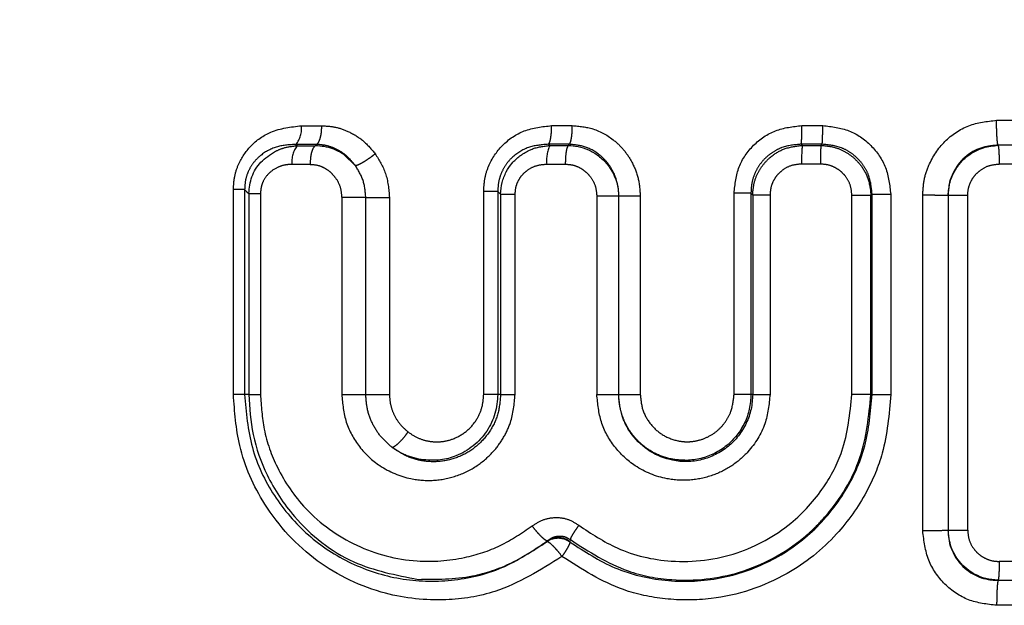
# Model space of a CAD drawing. Extents: x 114 to 292, y 34 to 270.
# Drawn here: x 137 to 145, y 119 to 124 of the extents above; entities that cross this region are included whole.
import ezdxf

# ---------------------------------------------------------------- set-up
doc = ezdxf.new("R2010")
doc.units = 0
doc.linetypes.add('PHANTOM', pattern=[12.7, 6.35, -1.27, 1.27, -1.27, 1.27, -1.27])
doc.layers.get('0').update_dxf_attribs({"linetype": 'CONTINUOUS'})

msp = doc.modelspace()

# ---------------------------------------------------------------- linework, layer by layer
at = {"color": 8, "linetype": 'PHANTOM'}
for p, q in [((139.0267, 123.1838), (139.1883, 123.1838)), ((141.0068, 123.1848), (141.1704, 123.1848)), ((142.9873, 123.1852), (143.1518, 123.1852)), ((144.5267, 123.227), (144.6749, 123.2269)), ((139.147, 123.0364), (138.984, 123.0363)), ((138.984, 123.0363), (138.9953, 123.0259)), ((138.9953, 123.0259), (139.1372, 123.026)), ((139.147, 123.0364), (139.1372, 123.026)), ((141.1472, 123.0372), (140.9821, 123.0371)), ((140.9821, 123.0371), (140.992, 123.0276)), ((140.992, 123.0276), (141.138, 123.0276)), ((141.1472, 123.0372), (141.138, 123.0276)), ((142.9809, 123.0375), (142.9903, 123.0282)), ((143.147, 123.0375), (142.9809, 123.0375)), ((142.9903, 123.0282), (143.1378, 123.0283)), ((143.147, 123.0375), (143.1378, 123.0283)), ((144.6869, 123.029), (144.5387, 123.029)), ((139.4528, 122.8702), (139.3653, 122.954)), ((139.0961, 122.8785), (138.9529, 122.8785)), ((140.9676, 122.8799), (141.1148, 122.88)), ((143.1329, 122.8805), (142.9841, 122.8805)), ((144.6964, 122.8805), (144.5477, 122.8805)), ((138.4888, 121.0593), (138.4888, 122.679)), ((138.578, 122.679), (138.578, 121.0593)), ((138.6108, 122.6483), (138.6108, 121.0593)), ((138.7036, 122.6483), (138.7036, 121.0593)), ((139.3457, 122.6168), (139.3457, 121.0593)), ((139.5362, 122.6168), (139.3457, 122.6168)), ((139.5362, 121.0593), (139.5362, 122.6168)), ((139.7235, 122.6168), (139.7235, 121.0593)), ((140.4692, 121.0593), (140.4692, 122.6644)), ((140.5808, 122.6644), (140.6032, 122.6428)), ((140.5808, 122.6644), (140.5808, 121.0593)), ((140.6032, 122.6428), (140.6032, 121.0593)), ((140.7183, 121.0593), (140.7183, 122.6428)), ((141.3643, 122.6258), (141.3643, 121.0593)), ((141.538, 121.0593), (141.538, 122.6262)), ((141.7081, 122.6266), (141.7081, 121.0593)), ((142.4498, 121.0593), (142.4498, 122.6503)), ((142.5838, 122.6503), (142.5973, 122.6369)), ((142.5838, 122.6503), (142.5838, 121.0593)), ((142.5973, 122.6369), (142.5973, 121.0593)), ((142.7348, 122.6369), (142.7348, 121.0593)), ((143.5332, 122.633), (143.3823, 122.633)), ((143.3823, 121.0593), (143.3823, 122.633)), ((143.5332, 122.633), (143.5418, 122.6418)), ((143.5332, 121.0593), (143.5332, 122.633)), ((143.5418, 121.0593), (143.5418, 122.6418)), ((143.6893, 122.6418), (143.6893, 121.0593)), ((143.9426, 119.9806), (143.9426, 122.6349)), ((144.1436, 122.633), (144.1436, 119.9842)), ((144.2983, 119.9868), (144.2983, 122.6319)), ((138.578, 121.0593), (138.4888, 121.0593)), ((138.6108, 121.0593), (138.578, 121.0593)), ((138.6108, 121.0593), (138.7036, 121.0593)), ((139.3457, 121.0593), (139.5362, 121.0593)), ((140.6032, 121.0593), (140.5808, 121.0593)), ((140.6032, 121.0593), (140.7183, 121.0593)), ((141.3643, 121.0593), (141.538, 121.0593)), ((142.5838, 121.0593), (142.4498, 121.0593)), ((142.5973, 121.0593), (142.5838, 121.0593)), ((142.5973, 121.0593), (142.7348, 121.0593)), ((143.5332, 121.0593), (143.5418, 121.0593)), ((140.9717, 119.9003), (140.9718, 119.8968)), ((141.1534, 119.8918), (141.1536, 119.8953)), ((141.1536, 119.8953), (141.1548, 119.9109)), ((144.6964, 119.7382), (144.5477, 119.7382)), ((144.5392, 119.5896), (144.688, 119.5897)), ((144.6768, 119.3917), (144.5275, 119.3917))]:
    msp.add_line(p, q, dxfattribs=at)
at = {"color": 8, "linetype": 'PHANTOM', "flags": 128}
msp.add_lwpolyline([(138.578, 122.679), (138.5964, 122.6618), (138.6108, 122.6483)], dxfattribs=at)
at = {"color": 8, "linetype": 'PHANTOM'}
for centre, radius, start, end in [((138.8371, 123.1588), 0.1913, 320.19742, 7.51592), ((139.1432, 122.9036), 0.192, 140.42118, 187.50972), ((141.2576, 122.9077), 0.2914, 155.70218, 185.46082), ((144.0576, 122.9095), 1.0739, 173.65014, 181.54411)]:
    msp.add_arc(centre, radius, start, end, dxfattribs=at)
for points, knots in [([(128.0298, 123.1596), (128.1202, 123.2378), (128.26, 123.3589), (128.5832, 123.6371), (128.87, 123.8868), (129.1953, 124.1697), (129.6869, 124.5963), (130.4008, 125.2195), (131.3608, 126.0625), (132.2037, 126.8101), (132.9018, 127.4345), (133.4552, 127.9334), (134.0138, 128.4424), (134.5566, 128.9423), (135.0785, 129.4294), (135.6271, 129.9496), (136.1499, 130.4566), (136.6502, 130.9543), (137.121, 131.4364), (137.602, 131.9515), (138.0658, 132.473), (138.348, 132.8253), (138.4847, 132.9961)], [0, 0, 0, 0, 0.079268, 0.122647, 0.167314, 0.207482, 0.2494, 0.340316, 0.428928, 0.515229, 0.557036, 0.60176, 0.649412, 0.690178, 0.729408, 0.771167, 0.817466, 0.850553, 0.887436, 0.927667, 0.964948, 1, 1, 1, 1]), ([(139.2271, 132.3002), (138.9856, 131.892), (138.4875, 131.0497), (137.662, 129.8501), (136.8017, 128.6574), (135.9158, 127.4786), (135.012, 126.3048), (134.2395, 125.32), (133.6179, 124.5351), (133.1306, 123.9234), (132.6521, 123.3251), (132.1902, 122.7515), (131.6909, 122.1314), (131.1827, 121.5068), (130.7463, 120.9667), (130.465, 120.6226), (130.4306, 120.5801), (130.4138, 120.5593)], [0, 0, 0, 0, 0.069491, 0.143384, 0.216583, 0.291987, 0.371534, 0.452847, 0.500153, 0.545916, 0.594681, 0.646184, 0.695955, 0.771216, 0.851312, 0.927483, 1, 1, 1, 1]), ([(138.4888, 122.679), (138.4908, 122.7134), (138.4947, 122.782), (138.5347, 122.9037), (138.6244, 123.0358), (138.7967, 123.1575), (138.9437, 123.1743), (139.0267, 123.1838)], [0, 0, 0, 0, 0.1211463, 0.2415235, 0.4498525, 0.6893321, 1, 1, 1, 1]), ([(139.147, 123.0364), (139.1525, 123.0411), (139.1638, 123.0508), (139.1774, 123.0862), (139.1866, 123.1324), (139.1877, 123.167), (139.1883, 123.1838)], [0, 0, 0, 0, 0.2423483, 0.4999982, 0.7576482, 1, 1, 1, 1]), ([(139.1883, 123.1838), (139.2247, 123.1816), (139.2978, 123.1771), (139.41, 123.1363), (139.5209, 123.0691), (139.5808, 122.9982), (139.6108, 122.9626)], [0, 0, 0, 0, 0.224827, 0.450853, 0.724921, 1, 1, 1, 1]), ([(140.4692, 122.6644), (140.4711, 122.6984), (140.4747, 122.7662), (140.5149, 122.8954), (140.6106, 123.0393), (140.7895, 123.1609), (140.9328, 123.1766), (141.0068, 123.1848)], [0, 0, 0, 0, 0.12153, 0.241822, 0.480028, 0.731456, 1, 1, 1, 1]), ([(140.9821, 123.0371), (140.9856, 123.0423), (140.9924, 123.0521), (141.0002, 123.087), (141.0057, 123.1316), (141.0064, 123.1665), (141.0068, 123.1848)], [0, 0, 0, 0, 0.2623417, 0.4999993, 0.7376627, 1, 1, 1, 1]), ([(141.1472, 123.0372), (141.1503, 123.0418), (141.1566, 123.0513), (141.1643, 123.0867), (141.1695, 123.1331), (141.1701, 123.1679), (141.1704, 123.1848)], [0, 0, 0, 0, 0.242267, 0.500003, 0.75774, 1, 1, 1, 1]), ([(141.1704, 123.1848), (141.2257, 123.1796), (141.3451, 123.1684), (141.4862, 123.087), (141.5863, 122.9872), (141.652, 122.8842), (141.6992, 122.7625), (141.7052, 122.6719), (141.7081, 122.6266)], [0, 0, 0, 0, 0.194365, 0.420155, 0.552792, 0.6864, 0.843003, 1, 1, 1, 1]), ([(142.4498, 122.6503), (142.4578, 122.7214), (142.4735, 122.8617), (142.5967, 123.0384), (142.7742, 123.1613), (142.9157, 123.1772), (142.9873, 123.1852)], [0, 0, 0, 0, 0.251962, 0.497444, 0.745611, 1, 1, 1, 1]), ([(142.9809, 123.0375), (142.9818, 123.0426), (142.9836, 123.0523), (142.9856, 123.0872), (142.987, 123.1319), (142.9872, 123.1668), (142.9873, 123.1852)], [0, 0, 0, 0, 0.262365, 0.499999, 0.73763, 1, 1, 1, 1]), ([(143.147, 123.0375), (143.1476, 123.042), (143.1489, 123.0515), (143.1505, 123.0869), (143.1516, 123.1333), (143.1517, 123.1683), (143.1518, 123.1852)], [0, 0, 0, 0, 0.2422287, 0.5000003, 0.7577718, 1, 1, 1, 1]), ([(143.1518, 123.1852), (143.2226, 123.1771), (143.3634, 123.1609), (143.5411, 123.0362), (143.6652, 122.8568), (143.6812, 122.714), (143.6893, 122.6418)], [0, 0, 0, 0, 0.249936, 0.496597, 0.74559, 1, 1, 1, 1]), ([(143.9426, 122.6349), (143.945, 122.6752), (143.9498, 122.756), (143.9985, 122.9064), (144.1074, 123.0682), (144.3007, 123.2013), (144.4514, 123.2184), (144.5267, 123.227)], [0, 0, 0, 0, 0.131033, 0.263112, 0.51061, 0.755363, 1, 1, 1, 1]), ([(144.5387, 123.0292), (144.5372, 123.0348), (144.5341, 123.0463), (144.5302, 123.0932), (144.5275, 123.1561), (144.527, 123.2038), (144.5267, 123.227)], [0, 0, 0, 0, 0.240149, 0.497572, 0.756328, 1, 1, 1, 1]), ([(138.984, 123.0363), (138.9343, 123.0336), (138.8362, 123.0282), (138.7227, 122.9697), (138.6501, 122.8984), (138.6088, 122.833), (138.5821, 122.7581), (138.5794, 122.7054), (138.578, 122.679)], [0, 0, 0, 0, 0.259637, 0.512786, 0.636604, 0.758381, 0.879031, 1, 1, 1, 1]), ([(138.8208, 122.9817), (138.8434, 122.9918), (138.8987, 123.0165), (138.9594, 123.0224), (138.9953, 123.0259)], [0, 0, 0, 0, 0.408419, 1, 1, 1, 1]), ([(139.1372, 123.026), (139.1314, 123.0209), (139.1204, 123.0113), (139.1074, 122.9772), (139.098, 122.9327), (139.0968, 122.8971), (139.0961, 122.8785)], [0, 0, 0, 0, 0.25729, 0.487559, 0.7318832, 1, 1, 1, 1]), ([(139.4528, 122.8702), (139.4332, 122.8942), (139.3941, 122.9423), (139.3186, 122.994), (139.2354, 123.0289), (139.1764, 123.0339), (139.147, 123.0364)], [0, 0, 0, 0, 0.250526, 0.5009117, 0.7508424, 1, 1, 1, 1]), ([(140.9821, 123.0371), (140.931, 123.0334), (140.8298, 123.0259), (140.7165, 122.9592), (140.6471, 122.8836), (140.6088, 122.8164), (140.5845, 122.7421), (140.582, 122.6903), (140.5808, 122.6644)], [0, 0, 0, 0, 0.255393, 0.506057, 0.630085, 0.75336, 0.876394, 1, 1, 1, 1]), ([(140.7556, 122.9458), (140.7867, 122.966), (140.8583, 123.0125), (140.9437, 123.0221), (140.992, 123.0276)], [0, 0, 0, 0, 0.434571, 1, 1, 1, 1]), ([(141.138, 123.0276), (141.1348, 123.0229), (141.1284, 123.0131), (141.1207, 122.977), (141.1157, 122.9307), (141.1151, 122.8964), (141.1148, 122.88)], [0, 0, 0, 0, 0.248236, 0.508156, 0.763619, 1, 1, 1, 1]), ([(141.538, 122.6262), (141.5378, 122.6386), (141.5369, 122.705), (141.5103, 122.7998), (141.4506, 122.8926), (141.3794, 122.9641), (141.2778, 123.0241), (141.1901, 123.0329), (141.1472, 123.0372)], [0, 0, 0, 0, 0.05893, 0.314111, 0.45213, 0.580178, 0.794612, 1, 1, 1, 1]), ([(142.9809, 123.0375), (142.9289, 123.0328), (142.8509, 123.0259), (142.7581, 122.9781), (142.6969, 122.9306), (142.6468, 122.8711), (142.6102, 122.8026), (142.5872, 122.7279), (142.5849, 122.6762), (142.5838, 122.6503)], [0, 0, 0, 0, 0.251438, 0.376816, 0.501664, 0.626072, 0.750426, 0.874927, 1, 1, 1, 1]), ([(142.5973, 122.6369), (142.5999, 122.6691), (142.605, 122.7319), (142.6394, 122.8171), (142.6883, 122.8898), (142.7582, 122.9558), (142.859, 123.0134), (142.9443, 123.0231), (142.9903, 123.0282)], [0, 0, 0, 0, 0.157601, 0.307326, 0.444423, 0.584071, 0.775431, 1, 1, 1, 1]), ([(143.1378, 123.0283), (143.1371, 123.0237), (143.1358, 123.0142), (143.1342, 122.9787), (143.1331, 122.9323), (143.133, 122.8974), (143.1329, 122.8805)], [0, 0, 0, 0, 0.242945, 0.500985, 0.758487, 1, 1, 1, 1]), ([(143.1378, 123.0283), (143.1691, 123.0258), (143.2315, 123.021), (143.3187, 122.9868), (143.3933, 122.9369), (143.4613, 122.8651), (143.5189, 122.764), (143.5282, 122.6782), (143.5332, 122.633)], [0, 0, 0, 0, 0.152223, 0.303575, 0.449076, 0.584588, 0.781168, 1, 1, 1, 1]), ([(143.5419, 122.6418), (143.5368, 122.6939), (143.5293, 122.7722), (143.4797, 122.8645), (143.4307, 122.9253), (143.37, 122.9745), (143.2777, 123.0244), (143.1992, 123.0323), (143.147, 123.0375)], [0, 0, 0, 0, 0.249796, 0.374791, 0.499727, 0.624697, 0.749917, 1, 1, 1, 1]), ([(144.5387, 123.029), (144.5399, 123.0249), (144.5422, 123.0163), (144.5452, 122.9809), (144.5472, 122.9336), (144.5475, 122.8978), (144.5477, 122.8805)], [0, 0, 0, 0, 0.241725, 0.499853, 0.758063, 1, 1, 1, 1]), ([(139.4528, 122.8702), (139.4565, 122.8706), (139.4639, 122.8715), (139.4848, 122.8793), (139.5171, 122.896), (139.5551, 122.9204), (139.5868, 122.9434), (139.6027, 122.9562), (139.6108, 122.9626)], [0, 0, 0, 0, 0.1347889, 0.2645518, 0.4999985, 0.7354436, 0.8652085, 1, 1, 1, 1]), ([(139.6108, 122.9626), (139.642, 122.9124), (139.7072, 122.8073), (139.7179, 122.6822), (139.7235, 122.6168)], [0, 0, 0, 0, 0.477762, 1, 1, 1, 1]), ([(138.9529, 122.8785), (138.9331, 122.8773), (138.894, 122.8751), (138.8281, 122.8528), (138.7644, 122.8095), (138.7238, 122.7482), (138.7062, 122.6938), (138.7045, 122.6635), (138.7036, 122.6483)], [0, 0, 0, 0, 0.161961, 0.319235, 0.562696, 0.768067, 0.883624, 1, 1, 1, 1]), ([(139.0961, 122.8785), (139.1161, 122.8772), (139.1562, 122.8744), (139.2109, 122.8511), (139.2581, 122.8181), (139.3015, 122.7695), (139.3384, 122.7022), (139.3433, 122.6452), (139.3457, 122.6168)], [0, 0, 0, 0, 0.153949, 0.309359, 0.448464, 0.587386, 0.794432, 1, 1, 1, 1]), ([(139.5362, 122.6168), (139.5324, 122.6628), (139.5246, 122.7546), (139.4767, 122.8317), (139.4528, 122.8702)], [0, 0, 0, 0, 0.501122, 1, 1, 1, 1]), ([(140.7183, 122.6428), (140.7196, 122.6623), (140.7224, 122.7009), (140.7437, 122.7534), (140.7746, 122.7982), (140.8209, 122.8393), (140.8858, 122.8735), (140.9401, 122.8778), (140.9676, 122.8799)], [0, 0, 0, 0, 0.1505666, 0.2988864, 0.4346356, 0.5727921, 0.7832918, 1, 1, 1, 1]), ([(141.1148, 122.88), (141.1349, 122.8786), (141.1753, 122.8759), (141.2302, 122.8534), (141.2773, 122.8215), (141.3206, 122.7744), (141.3571, 122.7087), (141.3619, 122.6534), (141.3643, 122.6258)], [0, 0, 0, 0, 0.154102, 0.308622, 0.447034, 0.585461, 0.792507, 1, 1, 1, 1]), ([(142.9841, 122.8805), (142.9567, 122.8783), (142.9024, 122.8738), (142.8376, 122.8384), (142.7914, 122.7961), (142.7604, 122.7501), (142.7389, 122.6963), (142.7361, 122.6568), (142.7348, 122.6369)], [0, 0, 0, 0, 0.21122, 0.419309, 0.557486, 0.694586, 0.84611, 1, 1, 1, 1]), ([(143.3823, 122.633), (143.38, 122.6602), (143.3753, 122.7144), (143.3387, 122.7786), (143.2954, 122.8243), (143.2483, 122.8551), (143.1934, 122.8766), (143.1531, 122.8792), (143.1329, 122.8805)], [0, 0, 0, 0, 0.208011, 0.414512, 0.552619, 0.690652, 0.845067, 1, 1, 1, 1]), ([(144.2983, 122.6319), (144.2997, 122.652), (144.3024, 122.6923), (144.3241, 122.7471), (144.3553, 122.7941), (144.4015, 122.8372), (144.4661, 122.8736), (144.5205, 122.8782), (144.5477, 122.8805)], [0, 0, 0, 0, 0.1544852, 0.3082966, 0.4460815, 0.5843882, 0.7916649, 1, 1, 1, 1]), ([(138.578, 122.679), (138.5749, 122.679), (138.5688, 122.679), (138.5487, 122.679), (138.5222, 122.679), (138.4999, 122.679), (138.4888, 122.679)], [0, 0, 0, 0, 0.250002, 0.500003, 0.750004, 1, 1, 1, 1]), ([(138.6108, 122.6483), (138.614, 122.6483), (138.6202, 122.6483), (138.6413, 122.6483), (138.669, 122.6483), (138.6921, 122.6483), (138.7036, 122.6483)], [0, 0, 0, 0, 0.250001, 0.500002, 0.75, 1, 1, 1, 1]), ([(139.5362, 122.6168), (139.5444, 122.6168), (139.5606, 122.6168), (139.6084, 122.6168), (139.6657, 122.6168), (139.7042, 122.6168), (139.7235, 122.6168)], [0, 0, 0, 0, 0.25, 0.499999, 0.75, 1, 1, 1, 1]), ([(140.5808, 122.6644), (140.5771, 122.6644), (140.5697, 122.6644), (140.544, 122.6644), (140.5103, 122.6644), (140.4829, 122.6644), (140.4692, 122.6644)], [0, 0, 0, 0, 0.250001, 0.499998, 0.75, 1, 1, 1, 1]), ([(140.6032, 122.6428), (140.6069, 122.6428), (140.6145, 122.6428), (140.6411, 122.6428), (140.676, 122.6428), (140.7042, 122.6428), (140.7183, 122.6428)], [0, 0, 0, 0, 0.249998, 0.5, 0.749999, 1, 1, 1, 1]), ([(141.538, 122.6262), (141.5327, 122.6261), (141.5221, 122.6261), (141.4794, 122.626), (141.4242, 122.6259), (141.3843, 122.6258), (141.3643, 122.6258)], [0, 0, 0, 0, 0.249997, 0.499998, 0.749999, 1, 1, 1, 1]), ([(141.7081, 122.6266), (141.6886, 122.6265), (141.6495, 122.6265), (141.5958, 122.6264), (141.5542, 122.6263), (141.5434, 122.6262), (141.538, 122.6262)], [0, 0, 0, 0, 0.2500004, 0.4999994, 0.7499997, 1, 1, 1, 1]), ([(142.5838, 122.6503), (142.5794, 122.6503), (142.5707, 122.6503), (142.5392, 122.6503), (142.4981, 122.6503), (142.4659, 122.6503), (142.4498, 122.6503)], [0, 0, 0, 0, 0.250002, 0.500001, 0.750001, 1, 1, 1, 1]), ([(142.5973, 122.6369), (142.6018, 122.6369), (142.6107, 122.6369), (142.6431, 122.6369), (142.6854, 122.6369), (142.7183, 122.6369), (142.7348, 122.6369)], [0, 0, 0, 0, 0.2499994, 0.4999992, 0.7499996, 1, 1, 1, 1]), ([(143.5418, 122.6418), (143.5466, 122.6418), (143.5562, 122.6418), (143.5913, 122.6418), (143.637, 122.6418), (143.6718, 122.6418), (143.6893, 122.6418)], [0, 0, 0, 0, 0.250002, 0.500002, 0.750001, 1, 1, 1, 1]), ([(144.1436, 122.633), (144.1377, 122.6329), (144.1255, 122.6327), (144.0802, 122.633), (144.0174, 122.6337), (143.9679, 122.6345), (143.9426, 122.6349)], [0, 0, 0, 0, 0.232689, 0.476921, 0.732695, 1, 1, 1, 1]), ([(144.2983, 122.6319), (144.2802, 122.6319), (144.244, 122.6321), (144.1959, 122.6324), (144.1588, 122.6327), (144.1487, 122.6329), (144.1436, 122.633)], [0, 0, 0, 0, 0.250001, 0.500001, 0.750002, 1, 1, 1, 1]), ([(141.0885, 119.7779), (140.9171, 119.6705), (140.6315, 119.4916), (140.1395, 119.4161), (139.6468, 119.467), (139.1293, 119.7139), (138.7342, 120.1396), (138.5216, 120.6162), (138.4989, 120.923), (138.4888, 121.0593)], [0, 0, 0, 0, 0.164934, 0.274964, 0.410609, 0.580142, 0.751173, 0.889445, 1, 1, 1, 1]), ([(138.578, 121.0593), (138.59, 120.9173), (138.6141, 120.6329), (138.7993, 120.2477), (139.0701, 119.9336), (139.4137, 119.7087), (139.8036, 119.5847), (140.2136, 119.5722), (140.6214, 119.6665), (140.8551, 119.8201), (140.9718, 119.8968)], [0, 0, 0, 0, 0.1246246, 0.2495581, 0.3748291, 0.5002885, 0.62568, 0.7508343, 0.8756025, 1, 1, 1, 1]), ([(138.7036, 121.0593), (138.7094, 120.9668), (138.7218, 120.7671), (138.8358, 120.4508), (139.0688, 120.1132), (139.4514, 119.838), (139.9007, 119.7215), (140.293, 119.7509), (140.6047, 119.8518), (140.7704, 119.9635), (140.8528, 120.0192)], [0, 0, 0, 0, 0.091445, 0.197288, 0.330625, 0.501282, 0.670937, 0.799796, 0.900346, 1, 1, 1, 1]), ([(139.3457, 121.0593), (139.353, 120.9847), (139.3675, 120.8356), (139.4793, 120.6376), (139.6532, 120.4746), (139.8632, 120.3879), (140.0729, 120.3721), (140.2533, 120.4073), (140.4145, 120.4856), (140.5391, 120.5928), (140.6263, 120.7106), (140.6993, 120.8619), (140.711, 120.9834), (140.7183, 121.0593)], [0, 0, 0, 0, 0.102169, 0.204303, 0.308175, 0.434804, 0.52055, 0.606058, 0.693378, 0.770661, 0.833542, 0.896116, 1, 1, 1, 1]), ([(139.5362, 121.0593), (139.5444, 121.0593), (139.5606, 121.0593), (139.6084, 121.0593), (139.6657, 121.0593), (139.7042, 121.0593), (139.7235, 121.0593)], [0, 0, 0, 0, 0.25, 0.499999, 0.75, 1, 1, 1, 1]), ([(139.7431, 120.6414), (139.7135, 120.6674), (139.6541, 120.7194), (139.5889, 120.8214), (139.5445, 120.9362), (139.539, 121.0183), (139.5363, 121.0593)], [0, 0, 0, 0, 0.247586, 0.496782, 0.748031, 1, 1, 1, 1]), ([(139.7235, 121.0593), (139.7253, 121.0322), (139.7287, 120.9778), (139.7578, 120.8979), (139.8034, 120.8221), (139.8484, 120.7823), (139.8711, 120.7622)], [0, 0, 0, 0, 0.2341824, 0.4694089, 0.7323303, 1, 1, 1, 1]), ([(140.6032, 121.0593), (140.5989, 121.0081), (140.5903, 120.9056), (140.5231, 120.7654), (140.4233, 120.6503), (140.2962, 120.569), (140.1538, 120.5263), (140.0072, 120.5246), (139.8647, 120.5601), (139.7836, 120.6144), (139.7431, 120.6414)], [0, 0, 0, 0, 0.124579, 0.24928, 0.374162, 0.499358, 0.624767, 0.750201, 0.875388, 1, 1, 1, 1]), ([(139.8711, 120.7622), (139.896, 120.7454), (139.9459, 120.7118), (140.0361, 120.6858), (140.1329, 120.6809), (140.2385, 120.7064), (140.3401, 120.7658), (140.4161, 120.8562), (140.4615, 120.9574), (140.4667, 121.0254), (140.4692, 121.0593)], [0, 0, 0, 0, 0.109, 0.218375, 0.340684, 0.462446, 0.612036, 0.760019, 0.880121, 1, 1, 1, 1]), ([(140.5808, 121.0593), (140.5771, 121.0593), (140.5697, 121.0593), (140.544, 121.0593), (140.5103, 121.0593), (140.4829, 121.0593), (140.4692, 121.0593)], [0, 0, 0, 0, 0.250001, 0.499998, 0.75, 1, 1, 1, 1]), ([(143.6893, 121.0593), (143.6764, 120.9021), (143.6544, 120.6342), (143.4958, 120.2592), (143.2561, 119.9179), (142.8474, 119.5916), (142.3586, 119.4304), (141.9122, 119.4307), (141.4974, 119.5155), (141.2452, 119.6773), (141.0885, 119.7779)], [0, 0, 0, 0, 0.1300997, 0.2216779, 0.3345344, 0.473608, 0.6492955, 0.7505419, 0.8450359, 1, 1, 1, 1]), ([(141.1534, 119.8918), (141.268, 119.8169), (141.4973, 119.6671), (141.9031, 119.5717), (142.318, 119.5838), (142.7157, 119.712), (143.0635, 119.9448), (143.3312, 120.2645), (143.5081, 120.6459), (143.5306, 120.9216), (143.5418, 121.0593)], [0, 0, 0, 0, 0.125334, 0.250685, 0.375969, 0.50106, 0.625961, 0.750739, 0.875409, 1, 1, 1, 1]), ([(141.1548, 119.9109), (141.3017, 119.8162), (141.549, 119.6568), (142.0183, 119.5698), (142.5145, 119.6218), (142.8776, 119.8176), (143.0828, 119.9976), (143.263, 120.1845), (143.4809, 120.5394), (143.5161, 120.8894), (143.5332, 121.0593)], [0, 0, 0, 0, 0.15931, 0.268038, 0.432393, 0.608207, 0.633577, 0.681719, 0.845536, 1, 1, 1, 1]), ([(141.2227, 120.0241), (141.3208, 119.9587), (141.5415, 119.8116), (141.9798, 119.712), (142.4705, 119.7714), (142.8894, 120.0019), (143.1578, 120.2993), (143.3409, 120.6472), (143.367, 120.9062), (143.3823, 121.0593)], [0, 0, 0, 0, 0.119589, 0.268949, 0.446715, 0.609646, 0.74023, 0.846443, 1, 1, 1, 1]), ([(142.7348, 121.0593), (142.7267, 120.9805), (142.7097, 120.8149), (142.5867, 120.6207), (142.4353, 120.4887), (142.2773, 120.4113), (142.1016, 120.3736), (141.8883, 120.3866), (141.6733, 120.4734), (141.497, 120.6387), (141.3857, 120.8373), (141.3714, 120.9853), (141.3643, 121.0593)], [0, 0, 0, 0, 0.109947, 0.230803, 0.310379, 0.390106, 0.475407, 0.56067, 0.688567, 0.793618, 0.896824, 1, 1, 1, 1]), ([(142.0742, 120.5375), (142.0358, 120.539), (141.951, 120.5423), (141.8359, 120.5832), (141.7449, 120.6402), (141.689, 120.691), (141.6239, 120.7651), (141.5744, 120.8539), (141.5515, 120.9395), (141.5416, 120.9937), (141.5383, 121.0267), (141.538, 121.0559), (141.538, 121.0593)], [0, 0, 0, 0, 0.138295, 0.305329, 0.433613, 0.524184, 0.57682, 0.789085, 0.88163, 0.894734, 0.98765, 1, 1, 1, 1]), ([(141.538, 121.0593), (141.5434, 121.0593), (141.5542, 121.0593), (141.5958, 121.0593), (141.6495, 121.0593), (141.6886, 121.0593), (141.7081, 121.0593)], [0, 0, 0, 0, 0.250001, 0.500001, 0.75, 1, 1, 1, 1]), ([(141.7081, 121.0593), (141.7121, 121.0176), (141.7202, 120.9337), (141.7837, 120.8218), (141.8796, 120.7345), (141.9864, 120.6915), (142.084, 120.682), (142.1685, 120.6927), (142.2535, 120.724), (142.329, 120.778), (142.3873, 120.8456), (142.437, 120.9378), (142.4449, 121.013), (142.4498, 121.0593)], [0, 0, 0, 0, 0.106456, 0.214055, 0.32139, 0.435833, 0.50426, 0.572754, 0.654041, 0.735309, 0.808525, 0.881851, 1, 1, 1, 1]), ([(143.5332, 121.0593), (143.5283, 121.0593), (143.5185, 121.0593), (143.4825, 121.0593), (143.4356, 121.0593), (143.4001, 121.0593), (143.3823, 121.0593)], [0, 0, 0, 0, 0.249997, 0.499999, 0.749999, 1, 1, 1, 1]), ([(143.5418, 121.0593), (143.5466, 121.0593), (143.5562, 121.0593), (143.5913, 121.0593), (143.637, 121.0593), (143.6718, 121.0593), (143.6893, 121.0593)], [0, 0, 0, 0, 0.250002, 0.500002, 0.750001, 1, 1, 1, 1]), ([(139.7431, 120.6414), (139.7465, 120.642), (139.7532, 120.6431), (139.7711, 120.6532), (139.7978, 120.675), (139.828, 120.707), (139.8528, 120.7371), (139.865, 120.7537), (139.8711, 120.7622)], [0, 0, 0, 0, 0.134812, 0.264587, 0.499997, 0.735408, 0.865187, 1, 1, 1, 1]), ([(139.9736, 120.5435), (139.9243, 120.5552), (139.8418, 120.5749), (139.7714, 120.6223), (139.7431, 120.6414)], [0, 0, 0, 0, 0.5977397, 1, 1, 1, 1]), ([(140.8528, 120.0192), (140.8807, 120.0371), (140.9367, 120.0731), (141.036, 120.0905), (141.1372, 120.0781), (141.1942, 120.0421), (141.2227, 120.0241)], [0, 0, 0, 0, 0.2482309, 0.497938, 0.7489976, 1, 1, 1, 1]), ([(140.9717, 119.9003), (140.9689, 119.9012), (140.9635, 119.9029), (140.948, 119.9136), (140.9239, 119.9353), (140.8954, 119.9663), (140.8713, 119.9951), (140.8591, 120.0111), (140.8528, 120.0192)], [0, 0, 0, 0, 0.134537, 0.264138, 0.499998, 0.735858, 0.865461, 1, 1, 1, 1]), ([(141.2227, 120.0241), (141.2126, 120.0107), (141.1934, 119.9849), (141.1721, 119.9517), (141.1577, 119.9251), (141.1558, 119.9158), (141.1548, 119.9109)], [0, 0, 0, 0, 0.26584, 0.509532, 0.742414, 1, 1, 1, 1]), ([(144.1436, 119.9842), (144.136, 119.9836), (144.1212, 119.9824), (144.0683, 119.9812), (144.0069, 119.9805), (143.9634, 119.9805), (143.9426, 119.9806)], [0, 0, 0, 0, 0.279448, 0.539291, 0.779486, 1, 1, 1, 1]), ([(144.5275, 119.3917), (144.4514, 119.4003), (144.3001, 119.4174), (144.1081, 119.5512), (143.9714, 119.7452), (143.9523, 119.9011), (143.9426, 119.9806)], [0, 0, 0, 0, 0.247508, 0.492741, 0.741688, 1, 1, 1, 1]), ([(144.1436, 119.9842), (144.1462, 119.9845), (144.1511, 119.9849), (144.1705, 119.9855), (144.2037, 119.9862), (144.2511, 119.9867), (144.2832, 119.9868), (144.2983, 119.9868)], [0, 0, 0, 0, 0.149226, 0.291632, 0.554773, 0.790925, 1, 1, 1, 1]), ([(144.2983, 119.9868), (144.3007, 119.9596), (144.3054, 119.9052), (144.3419, 119.8408), (144.3852, 119.7948), (144.4324, 119.7638), (144.4872, 119.7422), (144.5275, 119.7395), (144.5477, 119.7382)], [0, 0, 0, 0, 0.2080546, 0.4146735, 0.5529231, 0.6909659, 0.8452794, 1, 1, 1, 1]), ([(139.9497, 119.597), (140.0943, 119.5972), (140.347, 119.5975), (140.6972, 119.7153), (140.8799, 119.8385), (140.9717, 119.9003)], [0, 0, 0, 0, 0.399479, 0.69843, 1, 1, 1, 1]), ([(140.9717, 119.9003), (140.9854, 119.9103), (141.0124, 119.9301), (141.0613, 119.9417), (141.1118, 119.9378), (141.1406, 119.9198), (141.1548, 119.9109)], [0, 0, 0, 0, 0.261734, 0.516027, 0.76124, 1, 1, 1, 1]), ([(140.9717, 119.9003), (140.9854, 119.9082), (141.0136, 119.9244), (141.0635, 119.9303), (141.1131, 119.9217), (141.1404, 119.9039), (141.1536, 119.8953)], [0, 0, 0, 0, 0.242838, 0.499449, 0.756358, 1, 1, 1, 1]), ([(140.9718, 119.8968), (140.9771, 119.8945), (140.9877, 119.8898), (141.0117, 119.8677), (141.034, 119.844), (141.0586, 119.8165), (141.0769, 119.7929), (141.0885, 119.7779)], [0, 0, 0, 0, 0.2404616, 0.4827869, 0.6083167, 0.7508716, 1, 1, 1, 1]), ([(141.0634, 119.9242), (141.0798, 119.9224), (141.1125, 119.9188), (141.1397, 119.9008), (141.1534, 119.8918)], [0, 0, 0, 0, 0.4999997, 1, 1, 1, 1]), ([(141.0885, 119.7779), (141.0989, 119.792), (141.1174, 119.8173), (141.138, 119.8515), (141.1513, 119.8779), (141.1527, 119.8873), (141.1534, 119.8918)], [0, 0, 0, 0, 0.2803374, 0.4999662, 0.7635966, 1, 1, 1, 1]), ([(144.5477, 119.7382), (144.5476, 119.7209), (144.5473, 119.6851), (144.5454, 119.6377), (144.5426, 119.6024), (144.5403, 119.5938), (144.5392, 119.5896)], [0, 0, 0, 0, 0.24194, 0.500145, 0.758272, 1, 1, 1, 1]), ([(144.5392, 119.5896), (144.5377, 119.584), (144.5346, 119.5724), (144.5307, 119.5251), (144.5281, 119.4622), (144.5277, 119.4147), (144.5275, 119.3917)], [0, 0, 0, 0, 0.241986, 0.500128, 0.758198, 1, 1, 1, 1])]:
    msp.add_open_spline(points, degree=3, knots=knots, dxfattribs=at)
at = {"color": 7, "linetype": 'CONTINUOUS'}
for points, knots in [([(139.3653, 122.954), (139.3363, 122.9719), (139.2661, 123.015), (139.1849, 123.022), (139.1372, 123.026)], [0, 0, 0, 0, 0.41285, 1, 1, 1, 1]), ([(141.138, 123.0276), (141.1641, 123.0261), (141.2188, 123.0229), (141.3008, 122.9955), (141.3802, 122.9487), (141.4499, 122.881), (141.496, 122.8068), (141.529, 122.721), (141.5345, 122.6629), (141.538, 122.6262)], [0, 0, 0, 0, 0.126403, 0.264368, 0.411799, 0.565326, 0.723078, 0.824644, 1, 1, 1, 1]), ([(144.1436, 122.633), (144.1468, 122.6683), (144.1525, 122.7317), (144.1883, 122.8181), (144.2364, 122.8894), (144.3119, 122.9609), (144.4153, 123.0163), (144.5, 123.0251), (144.5387, 123.0291)], [0, 0, 0, 0, 0.170826, 0.307631, 0.448283, 0.585006, 0.810215, 1, 1, 1, 1]), ([(144.5387, 123.0291), (144.5298, 123.029), (144.4785, 123.0286), (144.4034, 123.0128), (144.3197, 122.9704), (144.2395, 122.9067), (144.1796, 122.8175), (144.1477, 122.716), (144.145, 122.6613), (144.1436, 122.633)], [0, 0, 0, 0, 0.0427786, 0.2471457, 0.3609731, 0.4915613, 0.736641, 0.8642331, 1, 1, 1, 1]), ([(138.6108, 122.6483), (138.616, 122.6928), (138.6265, 122.7829), (138.7018, 122.905), (138.7803, 122.9556), (138.8208, 122.9817)], [0, 0, 0, 0, 0.321067, 0.650032, 1, 1, 1, 1]), ([(140.6032, 122.6428), (140.6056, 122.6738), (140.6105, 122.7352), (140.6441, 122.8182), (140.6917, 122.8906), (140.734, 122.9271), (140.7556, 122.9458)], [0, 0, 0, 0, 0.264325, 0.523537, 0.756559, 1, 1, 1, 1]), ([(138.6108, 121.0593), (138.6176, 120.9525), (138.6316, 120.7324), (138.7518, 120.3974), (138.9961, 120.0262), (139.4067, 119.702), (139.7755, 119.6307), (139.9497, 119.597)], [0, 0, 0, 0, 0.144575, 0.297745, 0.478428, 0.753583, 1, 1, 1, 1]), ([(140.5808, 121.0593), (140.5764, 121.0085), (140.5677, 120.906), (140.4982, 120.7642), (140.3914, 120.6463), (140.2621, 120.5718), (140.119, 120.5325), (140.0255, 120.5396), (139.9736, 120.5435)], [0, 0, 0, 0, 0.166496, 0.336089, 0.509776, 0.687393, 0.826666, 1, 1, 1, 1]), ([(142.5973, 121.0593), (142.5948, 121.0201), (142.5898, 120.9415), (142.5496, 120.8295), (142.4879, 120.7287), (142.4051, 120.6443), (142.3062, 120.5802), (142.1959, 120.5394), (142.0797, 120.5239), (141.9379, 120.5362), (141.7799, 120.5989), (141.6531, 120.7154), (141.5938, 120.8164), (141.5729, 120.8677), (141.5674, 120.8833), (141.5472, 120.9423), (141.5425, 121.0018), (141.538, 121.0593)], [0, 0, 0, 0, 0.07033, 0.14066, 0.210958, 0.281241, 0.351497, 0.421764, 0.492004, 0.56219, 0.678381, 0.794328, 0.867565, 0.887885, 0.893972, 0.897348, 1, 1, 1, 1]), ([(142.5838, 121.0593), (142.5812, 121.0205), (142.5762, 120.9434), (142.5366, 120.8334), (142.4759, 120.7347), (142.3946, 120.6519), (142.2976, 120.5894), (142.1891, 120.5477), (142.1125, 120.5409), (142.0742, 120.5375)], [0, 0, 0, 0, 0.144025, 0.286068, 0.429576, 0.572221, 0.714181, 0.856903, 1, 1, 1, 1]), ([(144.5392, 119.5895), (144.5061, 119.5926), (144.4435, 119.5983), (144.359, 119.6321), (144.2886, 119.6783), (144.2196, 119.748), (144.1589, 119.8507), (144.1488, 119.9394), (144.1436, 119.9842)], [0, 0, 0, 0, 0.1627229, 0.3081082, 0.4365876, 0.5698218, 0.7825209, 1, 1, 1, 1]), ([(144.1436, 119.9842), (144.1451, 119.956), (144.1479, 119.902), (144.1796, 119.8012), (144.2391, 119.7124), (144.3192, 119.6487), (144.3877, 119.6136), (144.4526, 119.5958), (144.5043, 119.5898), (144.5304, 119.5896), (144.5392, 119.5895)], [0, 0, 0, 0, 0.135826, 0.260163, 0.505913, 0.636159, 0.750079, 0.874046, 0.957893, 1, 1, 1, 1]), ([(140.9718, 119.8968), (140.9859, 119.9051), (141.0141, 119.9215), (141.047, 119.9233), (141.0634, 119.9242)], [0, 0, 0, 0, 0.499999, 1, 1, 1, 1])]:
    msp.add_open_spline(points, degree=3, knots=knots, dxfattribs=at)

doc.saveas('drawing.dxf')
